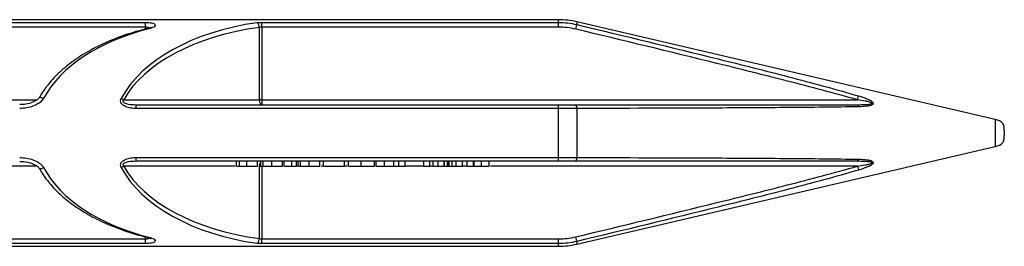
# Model space of a CAD drawing. Units: millimetres. Extents: x 8 to 418, y -29 to 291.
# Drawn here: x 213 to 274, y 185 to 199 of the extents above; entities that cross this region are included whole.
import ezdxf

# ---------------------------------------------------------------- set-up
doc = ezdxf.new("R2010")
doc.units = ezdxf.units.MM

msp = doc.modelspace()

# ---------------------------------------------------------------- linework, layer by layer
at = {"color": 7, "linetype": 'Continuous', "lineweight": 25}
for p, q in [((246.308, 198.742), (77.793, 198.742)), ((177.964, 198.576), (220.764, 198.576)), ((220.764, 198.283), (220.764, 198.576)), ((227.964, 198.576), (246.308, 198.576)), ((227.964, 198.283), (227.964, 198.576)), ((246.308, 198.283), (246.308, 198.576)), ((273.393, 192.556), (247.445, 198.611)), ((220.764, 198.283), (177.964, 198.283)), ((227.814, 193.792), (227.814, 198.265)), ((227.964, 198.283), (227.964, 193.792)), ((246.308, 198.283), (227.964, 198.283)), ((247.376, 198.157), (247.445, 198.442)), ((219.417, 193.792), (227.814, 193.792)), ((227.964, 193.792), (227.814, 193.792)), ((227.964, 193.792), (227.964, 193.492)), ((227.964, 193.792), (264.803, 193.792)), ((264.803, 193.792), (264.871, 194.03)), ((220.185, 193.257), (220.185, 193.492)), ((220.185, 193.492), (246.308, 193.492)), ((246.308, 193.257), (220.185, 193.257)), ((246.308, 193.257), (246.308, 193.492)), ((246.308, 190.227), (246.308, 193.257)), ((247.445, 193.256), (247.445, 190.227)), ((247.445, 184.873), (273.393, 190.927)), ((220.185, 190.227), (246.308, 190.227)), ((220.185, 189.992), (220.185, 190.227)), ((246.308, 189.992), (246.308, 190.227)), ((246.308, 189.992), (220.185, 189.992)), ((226.389, 189.692), (226.389, 189.992)), ((226.586, 189.692), (226.586, 189.992)), ((227.042, 189.692), (227.042, 189.992)), ((227.696, 189.692), (227.696, 189.992)), ((227.814, 185.219), (227.814, 189.692)), ((227.814, 189.692), (227.964, 189.692)), ((227.901, 189.692), (227.901, 189.992)), ((227.964, 189.692), (227.964, 185.201)), ((228.043, 189.692), (228.043, 189.992)), ((228.58, 189.692), (228.58, 189.992)), ((229.235, 189.692), (229.235, 189.992)), ((229.337, 189.692), (229.337, 189.992)), ((229.337, 189.692), (229.824, 189.692)), ((229.824, 189.692), (229.824, 189.992)), ((229.824, 189.692), (230.115, 189.692)), ((230.115, 189.692), (230.115, 189.992)), ((230.209, 189.692), (230.209, 189.992)), ((230.351, 189.692), (230.351, 189.992)), ((230.888, 189.692), (230.888, 189.992)), ((231.542, 189.692), (231.542, 189.992)), ((231.773, 189.692), (231.773, 189.992)), ((231.773, 189.692), (233.081, 189.692)), ((233.081, 189.692), (233.081, 189.992)), ((233.312, 189.692), (233.312, 189.992)), ((234.107, 189.692), (234.107, 189.992)), ((234.927, 189.692), (234.927, 189.992)), ((235.042, 189.692), (235.042, 189.992)), ((235.042, 189.692), (235.555, 189.692)), ((235.555, 189.692), (235.555, 189.992)), ((235.555, 189.692), (236.119, 189.692)), ((236.119, 189.692), (236.119, 189.992)), ((236.119, 189.692), (236.44, 189.692)), ((236.44, 189.692), (236.44, 189.992)), ((236.44, 189.692), (236.824, 189.692)), ((236.824, 189.692), (236.824, 189.992)), ((237.978, 189.692), (237.978, 189.992)), ((237.978, 189.692), (238.363, 189.692)), ((238.363, 189.692), (238.363, 189.992)), ((238.568, 189.692), (238.568, 189.992)), ((238.877, 189.692), (238.877, 189.992)), ((239.248, 189.692), (239.248, 189.992)), ((239.26, 189.692), (239.26, 189.992)), ((239.28, 189.692), (239.44, 189.692)), ((239.44, 189.692), (239.44, 189.992)), ((239.466, 189.692), (239.466, 189.992)), ((239.466, 189.692), (239.555, 189.692)), ((239.555, 189.692), (239.555, 189.992)), ((239.73, 189.692), (239.73, 189.992)), ((239.978, 189.692), (239.978, 189.992)), ((239.978, 189.692), (240.363, 189.692)), ((240.363, 189.692), (240.363, 189.992)), ((240.671, 189.692), (240.671, 189.992)), ((240.671, 189.692), (241.055, 189.692)), ((241.055, 189.692), (241.055, 189.992)), ((241.092, 189.692), (241.092, 189.992)), ((241.105, 189.692), (241.105, 189.992)), ((241.551, 189.692), (241.551, 189.992)), ((242.03, 189.692), (242.03, 189.992)), ((264.803, 189.692), (264.871, 189.453)), ((177.964, 185.201), (220.764, 185.201)), ((220.764, 184.908), (220.764, 185.201)), ((227.964, 184.908), (227.964, 185.201)), ((227.964, 185.201), (246.308, 185.201)), ((246.308, 184.908), (246.308, 185.201)), ((247.445, 185.042), (247.376, 185.327)), ((77.793, 184.742), (246.308, 184.742)), ((220.764, 184.908), (177.964, 184.908)), ((246.308, 184.908), (227.964, 184.908))]:
    msp.add_line(p, q, dxfattribs=at)
at = {"color": 8, "linetype": 'Continuous', "lineweight": 25}
for p, q in [((246.308, 198.576), (246.308, 198.742)), ((247.445, 198.611), (247.445, 198.442)), ((220.764, 198.16), (220.764, 198.283)), ((177.964, 193.792), (214.055, 193.792)), ((273.343, 190.916), (273.343, 192.568)), ((214.053, 189.692), (202.632, 189.692)), ((226.308, 189.692), (219.417, 189.692)), ((227.814, 189.692), (227.776, 189.692)), ((229.337, 189.692), (229.315, 189.692)), ((230.176, 189.692), (230.115, 189.692)), ((231.733, 189.692), (231.623, 189.692)), ((233.232, 189.692), (233.081, 189.692)), ((235.042, 189.692), (235.007, 189.692)), ((237.978, 189.692), (236.824, 189.692)), ((238.545, 189.692), (238.363, 189.692)), ((239.466, 189.692), (239.44, 189.692)), ((240.671, 189.692), (240.363, 189.692)), ((264.803, 189.692), (242.11, 189.692)), ((220.764, 185.201), (220.764, 185.326)), ((246.308, 184.742), (246.308, 184.908)), ((247.445, 185.042), (247.445, 184.873))]:
    msp.add_line(p, q, dxfattribs=at)
at = {"color": 8, "linetype": 'Continuous', "lineweight": 25, "flags": 128}
for points in [[(220.995, 198.221), (221.027, 198.222), (221.064, 198.207)], [(214.205, 193.938), (214.214, 193.947), (214.251, 193.954), (214.31, 193.945), (214.384, 193.921), (214.467, 193.884)], [(214.205, 189.546), (214.214, 189.537), (214.251, 189.53), (214.31, 189.539), (214.384, 189.563), (214.467, 189.6)]]:
    msp.add_lwpolyline(points, dxfattribs=at)
at = {"color": 7, "linetype": 'Continuous', "lineweight": 25, "flags": 128}
for points in [[(227.814, 193.792), (227.817, 193.733), (227.826, 193.677), (227.84, 193.625), (227.858, 193.58), (227.881, 193.542), (227.907, 193.515), (227.935, 193.498), (227.964, 193.492)], [(264.803, 193.492), (264.813, 193.49), (264.822, 193.483), (264.832, 193.472), (264.841, 193.457), (264.85, 193.438), (264.858, 193.415), (264.865, 193.389), (264.871, 193.361)], [(264.803, 189.992), (264.813, 189.994), (264.822, 190.001), (264.832, 190.012), (264.841, 190.027), (264.85, 190.046), (264.858, 190.068), (264.865, 190.094), (264.871, 190.123)], [(220.993, 185.263), (221.027, 185.262), (221.064, 185.277)]]:
    msp.add_lwpolyline(points, dxfattribs=at)
at = {"color": 7, "linetype": 'Continuous', "lineweight": 25}
for centre, radius, start, end in [((227.46, 198.267), 0.354, 359.55628, 54.8117), ((246.308, 193.742), 5, 76.86598, 90), ((218.797, 192.947), 1.048, 53.7247, 63.34701), ((247.158, 193.301), 0.29, 351.16747, 41.1084), ((247.158, 190.183), 0.29, 318.8916, 8.83253), ((218.797, 190.537), 1.048, 296.65299, 306.2753), ((227.46, 185.216), 0.354, 305.1883, 0.44372), ((246.308, 189.742), 5, 270, 283.13402)]:
    msp.add_arc(centre, radius, start, end, dxfattribs=at)
at = {"color": 8, "linetype": 'Continuous', "lineweight": 25}
msp.add_arc((228.197, 189.72), 0.383, 140.39627, 184.18259, dxfattribs=at)
at = {"color": 7, "linetype": 'Continuous', "lineweight": 25}
for centre, ratio, start_param, end_param in [((230.315, 191.742), 0.603202, 1.801246, 2.830635), ((225.515, 191.742), 0.603202, 1.964406, 2.830635), ((230.465, 191.742), 0.57735, 1.801246, 2.830635), ((225.515, 191.742), 0.603202, 3.45255, 4.318779), ((230.315, 191.742), 0.603202, 3.45255, 4.481939), ((230.465, 191.742), 0.57735, 3.45255, 4.481939)]:
    msp.add_ellipse(centre, major_axis=(11.605, 0), ratio=ratio, start_param=start_param, end_param=end_param, dxfattribs=at)
for points, knots in [([(220.764, 198.576), (220.904, 198.576), (221.039, 198.565), (221.249, 198.521), (221.319, 198.49), (221.378, 198.412), (221.367, 198.367), (221.268, 198.279), (221.181, 198.236), (221.064, 198.207)], [0, 0, 0, 0, 0.25, 0.25, 0.5, 0.5, 0.75, 0.75, 1, 1, 1, 1]), ([(220.995, 198.221), (220.726, 198.153), (219.975, 197.962), (218.806, 197.557), (217.551, 196.983), (216.471, 196.335), (215.573, 195.639), (214.877, 194.93), (214.446, 194.353), (214.255, 194.025), (214.205, 193.938)], [0, 0, 0, 0, 0.104372, 0.291273, 0.462044, 0.615251, 0.750976, 0.870482, 0.96559, 1, 1, 1, 1]), ([(221.121, 198.268), (221.12, 198.268), (221.119, 198.266), (221.082, 198.248), (221.039, 198.23), (220.999, 198.223), (220.993, 198.222)], [0, 0, 0, 0, 0.216266, 0.524257, 0.932766, 1, 1, 1, 1]), ([(264.803, 193.792), (263.363, 194.203), (261.914, 194.582), (259.014, 195.324), (257.561, 195.686), (253.2, 196.76), (250.289, 197.46), (247.376, 198.157)], [0, 0, 0, 0, 0.25, 0.25, 0.5, 0.5, 1, 1, 1, 1]), ([(247.445, 198.442), (250.358, 197.744), (253.271, 197.041), (257.634, 195.959), (259.087, 195.595), (261.987, 194.842), (263.434, 194.457), (264.871, 194.03)], [0, 0, 0, 0, 0.5, 0.5, 0.75, 0.75, 1, 1, 1, 1]), ([(214.217, 193.967), (214.217, 193.967), (214.217, 193.968), (214.217, 193.966), (214.213, 193.955), (214.203, 193.934), (214.178, 193.895), (214.11, 193.825), (213.953, 193.712), (213.661, 193.586), (213.317, 193.496), (213.075, 193.505), (212.985, 193.509)], [0, 0, 0, 0, 0.001923, 0.015032, 0.029192, 0.045539, 0.07815, 0.138792, 0.259801, 0.49151, 0.811425, 1, 1, 1, 1]), ([(214.467, 193.884), (214.402, 193.762), (214.296, 193.667), (214.067, 193.512), (213.939, 193.45), (213.678, 193.353), (213.543, 193.318), (213.268, 193.27), (213.127, 193.257), (212.985, 193.257)], [0, 0, 0, 0, 0.25, 0.25, 0.5, 0.5, 0.75, 0.75, 1, 1, 1, 1]), ([(220.185, 193.257), (220.073, 193.257), (219.963, 193.265), (219.744, 193.301), (219.635, 193.329), (219.481, 193.396), (219.433, 193.422), (219.342, 193.488), (219.301, 193.528), (219.242, 193.62), (219.225, 193.674), (219.225, 193.782), (219.241, 193.835), (219.267, 193.884)], [0, 0, 0, 0, 0.25, 0.25, 0.5, 0.5, 0.625, 0.625, 0.75, 0.75, 0.875, 0.875, 1, 1, 1, 1]), ([(219.417, 193.792), (219.403, 193.779), (219.389, 193.765), (219.371, 193.73), (219.367, 193.709), (219.378, 193.67), (219.392, 193.653), (219.423, 193.625), (219.441, 193.614), (219.534, 193.565), (219.616, 193.546), (219.859, 193.501), (220.023, 193.492), (220.185, 193.492)], [0, 0, 0, 0, 0.0625, 0.0625, 0.125, 0.125, 0.1875, 0.1875, 0.25, 0.25, 0.5, 0.5, 1, 1, 1, 1]), ([(264.803, 193.492), (264.959, 193.492), (265.116, 193.494), (265.349, 193.505), (265.427, 193.51), (265.541, 193.523), (265.579, 193.528), (265.635, 193.539), (265.653, 193.543), (265.687, 193.555), (265.707, 193.563), (265.712, 193.583), (265.707, 193.591), (265.694, 193.603), (265.686, 193.607), (265.661, 193.621), (265.643, 193.628), (265.587, 193.647), (265.549, 193.657), (265.433, 193.686), (265.355, 193.701), (265.119, 193.745), (264.961, 193.769), (264.803, 193.792)], [0, 0, 0, 0, 0.25, 0.25, 0.375, 0.375, 0.4375, 0.4375, 0.46875, 0.46875, 0.5, 0.5, 0.515625, 0.515625, 0.53125, 0.53125, 0.5625, 0.5625, 0.625, 0.625, 0.75, 0.75, 1, 1, 1, 1]), ([(264.871, 194.03), (265.044, 193.979), (265.215, 193.924), (265.463, 193.823), (265.545, 193.786), (265.657, 193.721), (265.693, 193.697), (265.754, 193.641), (265.778, 193.608), (265.779, 193.543), (265.756, 193.515), (265.696, 193.475), (265.66, 193.46), (265.548, 193.422), (265.466, 193.407), (265.216, 193.372), (265.044, 193.363), (264.871, 193.361)], [0, 0, 0, 0, 0.25, 0.25, 0.375, 0.375, 0.4375, 0.4375, 0.5, 0.5, 0.5625, 0.5625, 0.625, 0.625, 0.75, 0.75, 1, 1, 1, 1]), ([(247.376, 193.492), (250.289, 193.492), (253.2, 193.492), (257.561, 193.492), (259.013, 193.492), (261.914, 193.492), (263.363, 193.492), (264.803, 193.492)], [0, 0, 0, 0, 0.5, 0.5, 0.75, 0.75, 1, 1, 1, 1]), ([(264.871, 193.361), (263.434, 193.338), (261.987, 193.324), (259.087, 193.301), (257.634, 193.292), (253.271, 193.271), (250.358, 193.263), (247.445, 193.256)], [0, 0, 0, 0, 0.25, 0.25, 0.5, 0.5, 1, 1, 1, 1]), ([(273.884, 191.886), (273.883, 191.969), (273.882, 192.092), (273.836, 192.25), (273.775, 192.355), (273.686, 192.439), (273.543, 192.519), (273.423, 192.549), (273.343, 192.568)], [0, 0, 0, 0, 0.251783, 0.377915, 0.5, 0.622085, 0.748217, 1, 1, 1, 1]), ([(273.884, 191.886), (273.884, 191.886), (273.884, 191.884), (273.884, 191.869), (273.884, 191.842), (273.884, 191.799), (273.884, 191.742), (273.884, 191.685), (273.884, 191.637), (273.884, 191.604), (273.884, 191.596), (273.884, 191.599), (273.884, 191.605), (273.884, 191.608)], [0, 0, 0, 0, 0.074836, 0.147333, 0.22284, 0.33313, 0.444945, 0.555234, 0.667049, 0.777338, 0.889153, 0.94553, 1, 1, 1, 1]), ([(273.343, 190.916), (273.423, 190.935), (273.543, 190.965), (273.686, 191.045), (273.775, 191.128), (273.836, 191.234), (273.882, 191.391), (273.883, 191.515), (273.884, 191.597)], [0, 0, 0, 0, 0.251783, 0.377915, 0.5, 0.622085, 0.748217, 1, 1, 1, 1]), ([(212.985, 190.227), (213.127, 190.227), (213.266, 190.214), (213.54, 190.167), (213.675, 190.131), (213.939, 190.034), (214.066, 189.973), (214.239, 189.855), (214.293, 189.812), (214.391, 189.715), (214.435, 189.661), (214.467, 189.6)], [0, 0, 0, 0, 0.25, 0.25, 0.5, 0.5, 0.75, 0.75, 0.875, 0.875, 1, 1, 1, 1]), ([(219.267, 189.6), (219.241, 189.648), (219.225, 189.701), (219.225, 189.809), (219.242, 189.863), (219.301, 189.956), (219.341, 189.995), (219.431, 190.06), (219.48, 190.087), (219.633, 190.155), (219.741, 190.182), (219.961, 190.219), (220.073, 190.227), (220.185, 190.227)], [0, 0, 0, 0, 0.125, 0.125, 0.25, 0.25, 0.375, 0.375, 0.5, 0.5, 0.75, 0.75, 1, 1, 1, 1]), ([(247.445, 190.227), (250.358, 190.221), (253.271, 190.212), (257.634, 190.192), (259.087, 190.183), (261.987, 190.16), (263.434, 190.146), (264.871, 190.123)], [0, 0, 0, 0, 0.5, 0.5, 0.75, 0.75, 1, 1, 1, 1]), ([(264.871, 190.123), (265.044, 190.12), (265.215, 190.112), (265.463, 190.077), (265.545, 190.062), (265.657, 190.025), (265.693, 190.011), (265.754, 189.97), (265.778, 189.944), (265.779, 189.879), (265.756, 189.845), (265.696, 189.789), (265.66, 189.765), (265.548, 189.699), (265.466, 189.662), (265.216, 189.56), (265.044, 189.505), (264.871, 189.453)], [0, 0, 0, 0, 0.25, 0.25, 0.375, 0.375, 0.4375, 0.4375, 0.5, 0.5, 0.5625, 0.5625, 0.625, 0.625, 0.75, 0.75, 1, 1, 1, 1]), ([(212.993, 189.988), (213.023, 189.989), (213.232, 189.994), (213.572, 189.929), (213.925, 189.79), (214.115, 189.657), (214.19, 189.574), (214.212, 189.533), (214.217, 189.519), (214.217, 189.516), (214.217, 189.517), (214.217, 189.517)], [0, 0, 0, 0, 0.064154, 0.442913, 0.724598, 0.866688, 0.939322, 0.97225, 0.983009, 0.995702, 1, 1, 1, 1]), ([(214.205, 189.546), (214.282, 189.416), (214.51, 189.029), (214.987, 188.432), (215.673, 187.763), (216.509, 187.127), (217.503, 186.53), (218.657, 185.99), (219.838, 185.562), (220.639, 185.355), (220.995, 185.262)], [0, 0, 0, 0, 0.051829, 0.153408, 0.265191, 0.390767, 0.531663, 0.688722, 0.861863, 1, 1, 1, 1]), ([(220.185, 189.992), (220.023, 189.992), (219.859, 189.983), (219.617, 189.938), (219.535, 189.919), (219.442, 189.87), (219.424, 189.859), (219.392, 189.832), (219.378, 189.815), (219.367, 189.775), (219.371, 189.754), (219.389, 189.719), (219.402, 189.705), (219.417, 189.692)], [0, 0, 0, 0, 0.5, 0.5, 0.75, 0.75, 0.8125, 0.8125, 0.875, 0.875, 0.9375, 0.9375, 1, 1, 1, 1]), ([(226.389, 189.692), (226.389, 189.692), (226.389, 189.692), (226.392, 189.692), (226.395, 189.692), (226.401, 189.692), (226.407, 189.692), (226.416, 189.692), (226.426, 189.692), (226.437, 189.692), (226.451, 189.692), (226.465, 189.692), (226.481, 189.692), (226.499, 189.692), (226.519, 189.692), (226.539, 189.692), (226.562, 189.692), (226.578, 189.692), (226.586, 189.692)], [0, 0, 0, 0, 0.081774, 0.160286, 0.236029, 0.309118, 0.37953, 0.447377, 0.512357, 0.574749, 0.634941, 0.692941, 0.748708, 0.802702, 0.854279, 0.904229, 0.952735, 1, 1, 1, 1]), ([(226.586, 189.692), (226.6, 189.692), (226.628, 189.692), (226.675, 189.692), (226.726, 189.692), (226.782, 189.692), (226.841, 189.692), (226.905, 189.692), (226.972, 189.692), (227.019, 189.692), (227.042, 189.692)], [0, 0, 0, 0, 0.123954, 0.244691, 0.363928, 0.483447, 0.606014, 0.731315, 0.862763, 1, 1, 1, 1]), ([(227.042, 189.692), (227.066, 189.692), (227.113, 189.692), (227.182, 189.692), (227.247, 189.692), (227.308, 189.692), (227.366, 189.692), (227.421, 189.692), (227.471, 189.692), (227.51, 189.692), (227.539, 189.692), (227.559, 189.692), (227.578, 189.692), (227.595, 189.692), (227.612, 189.692), (227.627, 189.692), (227.64, 189.692), (227.652, 189.692), (227.662, 189.692), (227.672, 189.692), (227.679, 189.692), (227.685, 189.692), (227.69, 189.692), (227.694, 189.692), (227.696, 189.692), (227.696, 189.692), (227.696, 189.692)], [0, 0, 0, 0, 0.052415, 0.102709, 0.151444, 0.199614, 0.247251, 0.295696, 0.344975, 0.396124, 0.422679, 0.450179, 0.479237, 0.509202, 0.540809, 0.573919, 0.608347, 0.644521, 0.682719, 0.72248, 0.763798, 0.807333, 0.852507, 0.899665, 0.948818, 1, 1, 1, 1]), ([(227.901, 189.692), (227.902, 189.692), (227.903, 189.692), (227.909, 189.692), (227.921, 189.692), (227.936, 189.692), (227.956, 189.692), (227.981, 189.692), (228.009, 189.692), (228.032, 189.692), (228.043, 189.692)], [0, 0, 0, 0, 0.129302, 0.254912, 0.379544, 0.501971, 0.625189, 0.748179, 0.873348, 1, 1, 1, 1]), ([(228.043, 189.692), (228.06, 189.692), (228.092, 189.692), (228.148, 189.692), (228.209, 189.692), (228.274, 189.692), (228.344, 189.692), (228.419, 189.692), (228.498, 189.692), (228.552, 189.692), (228.58, 189.692)], [0, 0, 0, 0, 0.127256, 0.250454, 0.370891, 0.490633, 0.612068, 0.736148, 0.86517, 1, 1, 1, 1]), ([(228.58, 189.692), (228.603, 189.692), (228.646, 189.692), (228.711, 189.692), (228.771, 189.692), (228.829, 189.692), (228.884, 189.692), (228.935, 189.692), (228.984, 189.692), (229.029, 189.692), (229.07, 189.692), (229.107, 189.692), (229.139, 189.692), (229.167, 189.692), (229.191, 189.692), (229.21, 189.692), (229.226, 189.692), (229.232, 189.692), (229.235, 189.692)], [0, 0, 0, 0, 0.068689, 0.134118, 0.197587, 0.25872, 0.318973, 0.378584, 0.437971, 0.49798, 0.558079, 0.61768, 0.677857, 0.738906, 0.800983, 0.864946, 0.931345, 1, 1, 1, 1]), ([(230.209, 189.692), (230.21, 189.692), (230.211, 189.692), (230.217, 189.692), (230.228, 189.692), (230.244, 189.692), (230.264, 189.692), (230.288, 189.692), (230.317, 189.692), (230.34, 189.692), (230.351, 189.692)], [0, 0, 0, 0, 0.129302, 0.254912, 0.379544, 0.501971, 0.625189, 0.748179, 0.873348, 1, 1, 1, 1]), ([(230.351, 189.692), (230.367, 189.692), (230.4, 189.692), (230.456, 189.692), (230.516, 189.692), (230.581, 189.692), (230.651, 189.692), (230.726, 189.692), (230.806, 189.692), (230.86, 189.692), (230.888, 189.692)], [0, 0, 0, 0, 0.127256, 0.250454, 0.370891, 0.490633, 0.612068, 0.736148, 0.86517, 1, 1, 1, 1]), ([(230.888, 189.692), (230.91, 189.692), (230.954, 189.692), (231.018, 189.692), (231.079, 189.692), (231.137, 189.692), (231.192, 189.692), (231.243, 189.692), (231.292, 189.692), (231.336, 189.692), (231.378, 189.692), (231.414, 189.692), (231.447, 189.692), (231.475, 189.692), (231.499, 189.692), (231.518, 189.692), (231.533, 189.692), (231.539, 189.692), (231.542, 189.692)], [0, 0, 0, 0, 0.068689, 0.134118, 0.197587, 0.25872, 0.318973, 0.378584, 0.437971, 0.49798, 0.558079, 0.61768, 0.677857, 0.738906, 0.800983, 0.864946, 0.931345, 1, 1, 1, 1]), ([(233.312, 189.692), (233.312, 189.692), (233.313, 189.692), (233.317, 189.692), (233.324, 189.692), (233.335, 189.692), (233.349, 189.692), (233.364, 189.692), (233.384, 189.692), (233.406, 189.692), (233.431, 189.692), (233.459, 189.692), (233.488, 189.692), (233.521, 189.692), (233.556, 189.692), (233.593, 189.692), (233.633, 189.692), (233.675, 189.692), (233.72, 189.692), (233.767, 189.692), (233.818, 189.692), (233.87, 189.692), (233.926, 189.692), (233.984, 189.692), (234.045, 189.692), (234.086, 189.692), (234.107, 189.692)], [0, 0, 0, 0, 0.037528, 0.074527, 0.111171, 0.147726, 0.184759, 0.221879, 0.259536, 0.298246, 0.336911, 0.375369, 0.413408, 0.451749, 0.490383, 0.529731, 0.569628, 0.610473, 0.65246, 0.696211, 0.741774, 0.789371, 0.838704, 0.890242, 0.944092, 1, 1, 1, 1]), ([(234.107, 189.692), (234.138, 189.692), (234.197, 189.692), (234.283, 189.692), (234.364, 189.692), (234.44, 189.692), (234.509, 189.692), (234.574, 189.692), (234.633, 189.692), (234.687, 189.692), (234.735, 189.692), (234.778, 189.692), (234.816, 189.692), (234.848, 189.692), (234.876, 189.692), (234.899, 189.692), (234.916, 189.692), (234.923, 189.692), (234.927, 189.692)], [0, 0, 0, 0, 0.076134, 0.148234, 0.216273, 0.28071, 0.342474, 0.401595, 0.458664, 0.515015, 0.570953, 0.626891, 0.683729, 0.741805, 0.802113, 0.865131, 0.930801, 1, 1, 1, 1]), ([(238.568, 189.692), (238.591, 189.692), (238.639, 189.692), (238.715, 189.692), (238.794, 189.692), (238.849, 189.692), (238.877, 189.692)], [0, 0, 0, 0, 0.234887, 0.477823, 0.732737, 1, 1, 1, 1]), ([(238.877, 189.692), (238.895, 189.692), (238.928, 189.692), (238.978, 189.692), (239.024, 189.692), (239.068, 189.692), (239.107, 189.692), (239.142, 189.692), (239.17, 189.692), (239.194, 189.692), (239.212, 189.692), (239.227, 189.692), (239.24, 189.692), (239.245, 189.692), (239.248, 189.692)], [0, 0, 0, 0, 0.100263, 0.195795, 0.288443, 0.378325, 0.463746, 0.541931, 0.614019, 0.682909, 0.752547, 0.827681, 0.909707, 1, 1, 1, 1]), ([(239.555, 189.692), (239.57, 189.692), (239.599, 189.692), (239.644, 189.692), (239.687, 189.692), (239.716, 189.692), (239.73, 189.692)], [0, 0, 0, 0, 0.2849355, 0.542857, 0.779294, 1, 1, 1, 1]), ([(239.73, 189.692), (239.742, 189.692), (239.767, 189.692), (239.802, 189.692), (239.834, 189.692), (239.863, 189.692), (239.89, 189.692), (239.913, 189.692), (239.932, 189.692), (239.946, 189.692), (239.955, 189.692), (239.962, 189.692), (239.967, 189.692), (239.971, 189.692), (239.974, 189.692), (239.977, 189.692), (239.978, 189.692), (239.978, 189.692), (239.978, 189.692)], [0, 0, 0, 0, 0.04705, 0.091594, 0.134786, 0.178164, 0.223825, 0.275875, 0.335706, 0.404305, 0.445673, 0.496266, 0.556156, 0.625996, 0.7048, 0.793642, 0.892038, 1, 1, 1, 1]), ([(241.055, 189.692), (241.058, 189.692), (241.064, 189.692), (241.072, 189.692), (241.082, 189.692), (241.088, 189.692), (241.092, 189.692)], [0, 0, 0, 0, 0.192127, 0.42099, 0.691559, 1, 1, 1, 1]), ([(241.092, 189.692), (241.093, 189.692), (241.096, 189.692), (241.099, 189.692), (241.102, 189.692), (241.105, 189.692), (241.105, 189.692)], [0, 0, 0, 0, 0.345339, 0.625093, 0.849082, 1, 1, 1, 1]), ([(241.105, 189.692), (241.122, 189.692), (241.154, 189.692), (241.205, 189.692), (241.259, 189.692), (241.313, 189.692), (241.37, 189.692), (241.429, 189.692), (241.489, 189.692), (241.531, 189.692), (241.551, 189.692)], [0, 0, 0, 0, 0.135274, 0.2652, 0.391025, 0.513009, 0.63378, 0.753679, 0.875854, 1, 1, 1, 1]), ([(241.551, 189.692), (241.569, 189.692), (241.605, 189.692), (241.656, 189.692), (241.704, 189.692), (241.75, 189.692), (241.792, 189.692), (241.832, 189.692), (241.869, 189.692), (241.902, 189.692), (241.932, 189.692), (241.958, 189.692), (241.98, 189.692), (241.998, 189.692), (242.012, 189.692), (242.022, 189.692), (242.029, 189.692), (242.029, 189.692), (242.03, 189.692)], [0, 0, 0, 0, 0.0741481, 0.1448223, 0.2121007, 0.2767135, 0.3397068, 0.4008583, 0.461607, 0.5226894, 0.5828776, 0.6416091, 0.6992168, 0.7574098, 0.8155615, 0.8753378, 0.9362721, 1, 1, 1, 1]), ([(264.803, 189.992), (263.363, 189.992), (261.914, 189.992), (259.014, 189.992), (257.561, 189.992), (253.2, 189.992), (250.289, 189.992), (247.376, 189.992)], [0, 0, 0, 0, 0.25, 0.25, 0.5, 0.5, 1, 1, 1, 1]), ([(247.376, 185.327), (250.289, 186.023), (253.2, 186.724), (257.561, 187.798), (259.013, 188.159), (261.914, 188.902), (263.363, 189.28), (264.803, 189.692)], [0, 0, 0, 0, 0.5, 0.5, 0.75, 0.75, 1, 1, 1, 1]), ([(264.871, 189.453), (263.434, 189.027), (261.987, 188.642), (259.087, 187.889), (257.634, 187.524), (253.271, 186.443), (250.358, 185.74), (247.445, 185.042)], [0, 0, 0, 0, 0.25, 0.25, 0.5, 0.5, 1, 1, 1, 1]), ([(264.803, 189.692), (264.959, 189.714), (265.116, 189.738), (265.349, 189.781), (265.427, 189.797), (265.541, 189.825), (265.579, 189.835), (265.635, 189.853), (265.653, 189.86), (265.687, 189.876), (265.707, 189.886), (265.712, 189.908), (265.707, 189.915), (265.694, 189.925), (265.686, 189.929), (265.661, 189.939), (265.643, 189.943), (265.587, 189.955), (265.549, 189.96), (265.433, 189.973), (265.355, 189.978), (265.119, 189.99), (264.961, 189.992), (264.803, 189.992)], [0, 0, 0, 0, 0.25, 0.25, 0.375, 0.375, 0.4375, 0.4375, 0.46875, 0.46875, 0.5, 0.5, 0.515625, 0.515625, 0.53125, 0.53125, 0.5625, 0.5625, 0.625, 0.625, 0.75, 0.75, 1, 1, 1, 1]), ([(221.064, 185.277), (221.182, 185.248), (221.268, 185.205), (221.367, 185.117), (221.378, 185.072), (221.319, 184.995), (221.248, 184.962), (221.041, 184.919), (220.904, 184.908), (220.764, 184.908)], [0, 0, 0, 0, 0.25, 0.25, 0.5, 0.5, 0.75, 0.75, 1, 1, 1, 1]), ([(220.992, 185.262), (221.019, 185.255), (221.075, 185.241), (221.117, 185.219), (221.12, 185.216), (221.121, 185.215)], [0, 0, 0, 0, 0.358198, 0.743519, 1, 1, 1, 1])]:
    msp.add_open_spline(points, degree=3, knots=knots, dxfattribs=at)
for points in [[(227.664, 198.557), (227.755, 198.57), (227.858, 198.576), (227.964, 198.576)], [(246.308, 198.576), (246.691, 198.576), (247.072, 198.531), (247.445, 198.442)], [(227.964, 198.283), (227.911, 198.283), (227.859, 198.277), (227.814, 198.265)], [(247.376, 198.157), (247.025, 198.241), (246.669, 198.283), (246.308, 198.283)], [(246.308, 193.492), (246.669, 193.492), (247.025, 193.492), (247.376, 193.492)], [(247.445, 193.256), (247.072, 193.257), (246.691, 193.257), (246.308, 193.257)], [(246.308, 190.227), (246.691, 190.227), (247.072, 190.227), (247.445, 190.227)], [(247.376, 189.992), (247.025, 189.992), (246.669, 189.992), (246.308, 189.992)], [(227.814, 185.219), (227.859, 185.207), (227.911, 185.201), (227.964, 185.201)], [(246.308, 185.201), (246.669, 185.201), (247.025, 185.243), (247.376, 185.327)], [(227.964, 184.908), (227.858, 184.908), (227.755, 184.914), (227.664, 184.927)], [(247.445, 185.042), (247.072, 184.953), (246.691, 184.908), (246.308, 184.908)]]:
    msp.add_open_spline(points, degree=3, dxfattribs=at)
at = {"color": 8, "linetype": 'Continuous', "lineweight": 25}
for points, knots in [([(221.003, 198.224), (220.986, 198.235), (220.949, 198.258), (220.864, 198.279), (220.797, 198.282), (220.764, 198.283)], [0, 0, 0, 0, 0.302208, 0.653849, 1, 1, 1, 1]), ([(220.764, 185.201), (220.784, 185.201), (220.837, 185.202), (220.92, 185.218), (220.984, 185.24), (221.003, 185.26), (221.007, 185.264)], [0, 0, 0, 0, 0.195713, 0.54042, 0.906321, 1, 1, 1, 1])]:
    msp.add_open_spline(points, degree=3, knots=knots, dxfattribs=at)

doc.saveas('drawing.dxf')
